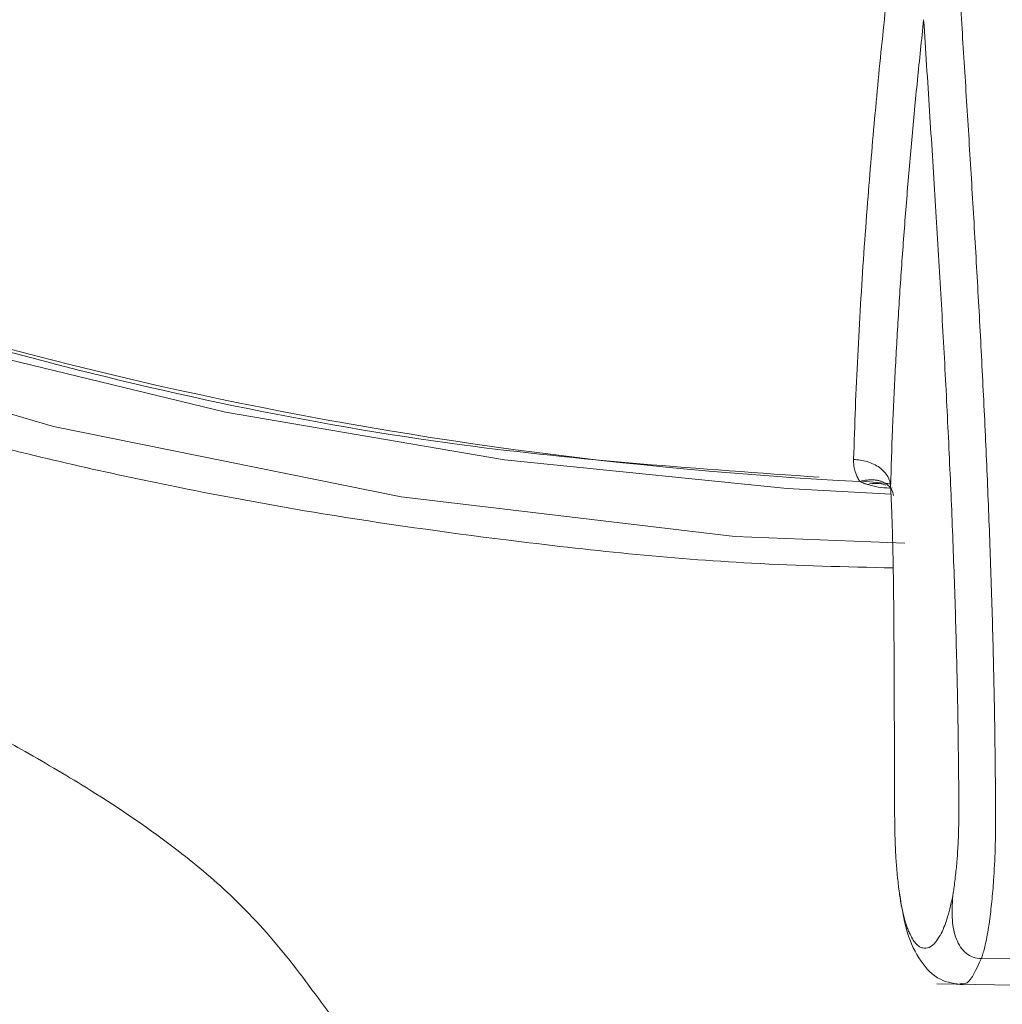
# Model space of a CAD drawing. Units: millimetres. Extents: x 49 to 155, y 120 to 220.
# Drawn here: x 62 to 67, y 179 to 184 of the extents above; entities that cross this region are included whole.
import ezdxf

# ---------------------------------------------------------------- set-up
doc = ezdxf.new("R2010")
doc.units = ezdxf.units.MM
doc.header["$MEASUREMENT"] = 0

# ---------------------------------------------------------------- blocks, each defined once
blk = doc.blocks.new('block 109')
at = {"color": 7, "lineweight": 9, "true_color": 0xffffff}
blk.add_open_spline([(67.0835, 212.0486), (66.5854, 212.0447), (66.0872, 212.0407), (65.5909, 212.0109), (64.9543, 211.9726), (64.3208, 211.8917), (63.6938, 211.7855), (63.1218, 211.6887), (62.5553, 211.5708), (61.997, 211.4284), (61.4925, 211.2997), (60.9947, 211.1509), (60.5057, 210.983), (60.0688, 210.8331), (59.6389, 210.668), (59.2174, 210.4883), (58.8461, 210.33), (58.4814, 210.1605), (58.124, 209.9803), (57.759, 209.7962), (57.4018, 209.6011), (57.053, 209.3954), (56.7323, 209.2063), (56.4187, 209.0083), (56.1128, 208.802), (55.7994, 208.5906), (55.4939, 208.3705), (55.1968, 208.1422), (54.8925, 207.9085), (54.5971, 207.6661), (54.3113, 207.4156), (54.0186, 207.159), (53.736, 206.8939), (53.4652, 206.6202), (53.2348, 206.3872), (53.013, 206.1479), (52.8005, 205.9027), (52.6004, 205.6718), (52.4086, 205.4356), (52.2248, 205.1944), (52.0657, 204.9858), (51.9126, 204.7734), (51.7658, 204.5575), (51.6418, 204.3753), (51.5224, 204.1905), (51.4075, 204.0033), (51.3088, 203.8424), (51.2135, 203.6797), (51.1219, 203.5153), (51.0066, 203.3085), (50.897, 203.0991), (50.7933, 202.8875), (50.6606, 202.6167), (50.5375, 202.3421), (50.4234, 202.0649), (50.2872, 201.7339), (50.1637, 201.399), (50.0525, 201.0615), (49.9439, 200.7317), (49.8469, 200.3993), (49.7614, 200.0653), (49.6817, 199.7539), (49.6121, 199.441), (49.5528, 199.127), (49.4979, 198.8359), (49.4519, 198.5438), (49.4152, 198.2513), (49.3813, 197.9818), (49.3554, 197.7119), (49.338, 197.4413), (49.3044, 196.9174), (49.3027, 196.3911), (49.3381, 195.8646), (49.3742, 195.3269), (49.449, 194.789), (49.5557, 194.2557), (49.6617, 193.7257), (49.7994, 193.2001), (49.9659, 192.6831), (50.0622, 192.3841), (50.1681, 192.0879), (50.2841, 191.7948), (50.398, 191.5067), (50.5216, 191.2214), (50.655, 190.9393), (50.789, 190.6559), (50.9329, 190.3756), (51.087, 190.0989), (51.2433, 189.8181), (51.41, 189.5411), (51.5865, 189.2694), (51.7882, 188.9587), (52.0026, 188.6549), (52.2293, 188.3585), (52.3903, 188.148), (52.5575, 187.9412), (52.7306, 187.7382), (52.9192, 187.5171), (53.1147, 187.3005), (53.3161, 187.0883), (53.5339, 186.8588), (53.7585, 186.6345), (53.989, 186.4156), (54.2166, 186.1993), (54.4499, 185.9883), (54.6861, 185.7812), (54.8735, 185.6169), (55.0627, 185.4551), (55.2517, 185.2943), (55.3876, 185.1787), (55.5233, 185.0637), (55.6576, 184.9493), (55.7433, 184.8764), (55.8285, 184.8037), (55.9121, 184.7319), (55.9772, 184.6759), (56.0414, 184.6205), (56.1063, 184.5643), (56.22, 184.4656), (56.3355, 184.3647), (56.4504, 184.2632), (56.6553, 184.0824), (56.858, 183.9001), (57.0593, 183.7162), (57.3051, 183.4915), (57.5487, 183.2645), (57.7885, 183.0353), (58.0078, 182.8257), (58.224, 182.6143), (58.4342, 182.3993), (58.6227, 182.2064), (58.8064, 182.0106), (58.9827, 181.8104), (59.1393, 181.6326), (59.2901, 181.4513), (59.433, 181.2659), (59.561, 181.0999), (59.6827, 180.9307), (59.7967, 180.758), (59.9108, 180.5851), (60.0173, 180.4087), (60.1157, 180.2287), (60.2155, 180.0461), (60.3069, 179.8597), (60.3908, 179.67), (60.4874, 179.4515), (60.574, 179.2287), (60.6514, 179.0021), (60.7881, 178.602), (60.8964, 178.1899), (60.9822, 177.77), (61.0776, 177.303), (61.1452, 176.8261), (61.1944, 176.3407), (61.2449, 175.8422), (61.2761, 175.3347), (61.2997, 174.8182), (61.324, 174.2884), (61.3404, 173.7491), (61.356, 173.2003), (61.3721, 172.636), (61.3875, 172.0616), (61.4011, 171.4824), (61.4137, 170.9437), (61.4247, 170.4008), (61.4347, 169.8556), (61.4432, 169.3908), (61.451, 168.9243), (61.458, 168.4568), (61.4638, 168.0731), (61.469, 167.6887), (61.4739, 167.3039), (61.4787, 166.9272), (61.4832, 166.5502), (61.4874, 166.173), (61.4924, 165.7382), (61.497, 165.3031), (61.5017, 164.8679), (61.5067, 164.3973), (61.5117, 163.9266), (61.5169, 163.4558), (61.5222, 162.9823), (61.5277, 162.5087), (61.5335, 162.035), (61.5394, 161.5589), (61.5456, 161.0827), (61.552, 160.6066), (61.5586, 160.1212), (61.5654, 159.6359), (61.5725, 159.1505), (61.5819, 158.5091), (61.5916, 157.8678), (61.6017, 157.2266), (61.6119, 156.5798), (61.6224, 155.9332), (61.6332, 155.2867), (61.6434, 154.674), (61.6538, 154.0615), (61.6646, 153.449), (61.674, 152.9154), (61.6835, 152.3819), (61.6934, 151.8483), (61.7038, 151.2814), (61.7146, 150.7145), (61.7257, 150.1475), (61.7384, 149.501), (61.7516, 148.8544), (61.7653, 148.2079), (61.7802, 147.5079), (61.7956, 146.8079), (61.8118, 146.108), (61.8265, 145.4761), (61.8416, 144.8443), (61.8574, 144.2124), (61.8729, 143.5925), (61.889, 142.9726), (61.9056, 142.3526), (61.922, 141.7424), (61.9389, 141.1321), (61.9564, 140.5218), (61.976, 139.8387), (61.9963, 139.1555), (62.0171, 138.4723), (62.0414, 137.6739), (62.0665, 136.8755), (62.0926, 136.077), (62.116, 135.363), (62.1402, 134.649), (62.1644, 133.9351)], degree=3, knots=[0, 0, 0, 0, 1, 1, 1, 2, 2, 2, 3, 3, 3, 4, 4, 4, 5, 5, 5, 6, 6, 6, 7, 7, 7, 8, 8, 8, 9, 9, 9, 10, 10, 10, 11, 11, 11, 12, 12, 12, 13, 13, 13, 14, 14, 14, 15, 15, 15, 16, 16, 16, 17, 17, 17, 18, 18, 18, 19, 19, 19, 20, 20, 20, 21, 21, 21, 22, 22, 22, 23, 23, 23, 24, 24, 24, 25, 25, 25, 26, 26, 26, 27, 27, 27, 28, 28, 28, 29, 29, 29, 30, 30, 30, 31, 31, 31, 32, 32, 32, 33, 33, 33, 34, 34, 34, 35, 35, 35, 36, 36, 36, 37, 37, 37, 38, 38, 38, 39, 39, 39, 40, 40, 40, 41, 41, 41, 42, 42, 42, 43, 43, 43, 44, 44, 44, 45, 45, 45, 46, 46, 46, 47, 47, 47, 48, 48, 48, 49, 49, 49, 50, 50, 50, 51, 51, 51, 52, 52, 52, 53, 53, 53, 54, 54, 54, 55, 55, 55, 56, 56, 56, 57, 57, 57, 58, 58, 58, 59, 59, 59, 60, 60, 60, 61, 61, 61, 62, 62, 62, 63, 63, 63, 64, 64, 64, 65, 65, 65, 66, 66, 66, 67, 67, 67, 68, 68, 68, 69, 69, 69, 70, 70, 70, 71, 71, 71, 72, 72, 72, 73, 73, 73, 74, 74, 74, 75, 75, 75, 76, 76, 76, 76], dxfattribs=at)
blk = doc.blocks.new('block 204')
at = {"color": 7, "lineweight": 9, "true_color": 0xffffff}
blk.add_open_spline([(66.3096, 179.8192), (66.3208, 179.7476), (66.332, 179.6761), (66.3491, 179.6178), (66.3644, 179.5658), (66.3845, 179.5244), (66.4109, 179.4865), (66.4339, 179.4533), (66.4617, 179.4228), (66.4974, 179.4055), (66.5275, 179.3909), (66.5632, 179.3857), (66.599, 179.3805)], degree=3, knots=[0, 0, 0, 0, 1, 1, 1, 2, 2, 2, 3, 3, 3, 4, 4, 4, 4], dxfattribs=at)
blk = doc.blocks.new('block 206')
at = {"color": 7, "lineweight": 9, "true_color": 0xffffff}
blk.add_lwpolyline([(66.4817, 179.3854), (67.0833, 179.3744)], dxfattribs=at)
blk = doc.blocks.new('block 637')
at = {"color": 7, "lineweight": 9, "true_color": 0xffffff}
blk.add_lwpolyline([(62.0712, 182.2433), (63.2969, 181.9462), (64.546, 181.7326), (65.8108, 181.604), (66.2756, 181.5783)], dxfattribs=at)
blk = doc.blocks.new('block 653')
at = {"color": 7, "lineweight": 9, "true_color": 0xffffff}
blk.add_open_spline([(67.0836, 177.8655), (67.019, 177.8661), (66.9545, 177.8666), (66.8899, 177.8675), (66.8292, 177.8684), (66.7685, 177.8697), (66.7079, 177.8713), (66.6511, 177.8728), (66.5943, 177.8746), (66.5375, 177.8767), (66.4846, 177.8787), (66.4316, 177.881), (66.3788, 177.8836), (66.3297, 177.886), (66.2806, 177.8887), (66.2316, 177.8917), (66.1864, 177.8945), (66.1412, 177.8976), (66.096, 177.9011), (65.9856, 177.9094), (65.8754, 177.9198), (65.7655, 177.9327), (65.6701, 177.9439), (65.575, 177.9571), (65.4804, 177.9731), (65.3939, 177.9878), (65.3079, 178.0048), (65.2225, 178.0251), (65.1477, 178.0429), (65.0736, 178.0632), (65.0005, 178.0871), (64.9544, 178.1022), (64.9087, 178.1187), (64.8638, 178.1372), (64.8249, 178.1534), (64.7864, 178.171), (64.7491, 178.1909), (64.7229, 178.2049), (64.6973, 178.22), (64.6723, 178.2362), (64.648, 178.2521), (64.6243, 178.2691), (64.6015, 178.2871), (64.5737, 178.3091), (64.5472, 178.3325), (64.5214, 178.3567), (64.4899, 178.3863), (64.4596, 178.4169), (64.4299, 178.448), (64.3869, 178.4929), (64.3451, 178.5387), (64.3041, 178.5849), (64.2579, 178.6368), (64.2126, 178.6891), (64.1682, 178.7418), (64.1189, 178.8004), (64.0707, 178.8595), (64.0233, 178.9187), (63.9839, 178.968), (63.945, 179.0174), (63.9065, 179.0666), (63.8729, 179.1094), (63.8396, 179.1522), (63.8068, 179.195), (63.7698, 179.2432), (63.7334, 179.2915), (63.6976, 179.3397), (63.6605, 179.3895), (63.624, 179.4393), (63.5858, 179.4879), (63.5091, 179.5857), (63.4256, 179.6788), (63.335, 179.766), (63.2563, 179.8417), (63.1722, 179.9128), (63.0847, 179.9805), (62.9592, 180.0775), (62.8266, 180.1674), (62.6901, 180.2527), (62.5946, 180.3124), (62.4973, 180.3697), (62.3989, 180.4258), (62.3144, 180.4739), (62.2291, 180.5209), (62.1442, 180.5685), (62.0908, 180.5984), (62.0375, 180.6286), (61.9845, 180.6589), (61.9533, 180.6768), (61.9223, 180.6947), (61.8911, 180.7125), (61.8475, 180.7375), (61.8038, 180.7622), (61.7598, 180.7867), (61.7342, 180.801), (61.7085, 180.8152), (61.6825, 180.8291), (61.6626, 180.8398), (61.6426, 180.8504), (61.6225, 180.861)], degree=3, knots=[0, 0, 0, 0, 1, 1, 1, 2, 2, 2, 3, 3, 3, 4, 4, 4, 5, 5, 5, 6, 6, 6, 7, 7, 7, 8, 8, 8, 9, 9, 9, 10, 10, 10, 11, 11, 11, 12, 12, 12, 13, 13, 13, 14, 14, 14, 15, 15, 15, 16, 16, 16, 17, 17, 17, 18, 18, 18, 19, 19, 19, 20, 20, 20, 21, 21, 21, 22, 22, 22, 23, 23, 23, 24, 24, 24, 25, 25, 25, 26, 26, 26, 27, 27, 27, 28, 28, 28, 29, 29, 29, 30, 30, 30, 31, 31, 31, 32, 32, 32, 33, 33, 33, 33], dxfattribs=at)
blk = doc.blocks.new('block 765')
at = {"color": 7, "lineweight": 9, "true_color": 0xffffff}
blk.add_open_spline([(67.0833, 209.2686), (66.0499, 209.2686), (65.0165, 209.1827), (64.0022, 209.0127), (62.988, 208.8426), (61.9928, 208.5883), (61.0352, 208.2545), (60.0775, 207.9207), (59.1575, 207.5073), (58.2919, 207.0221), (57.4264, 206.5369), (56.6154, 205.9798), (55.874, 205.3611), (55.1326, 204.7424), (54.4608, 204.0621), (53.871, 203.3329), (53.2811, 202.6037), (52.7733, 201.8254), (52.3568, 201.0126), (51.9404, 200.1998), (51.6153, 199.3524), (51.3877, 198.4861), (51.16, 197.6198), (51.0298, 196.7346), (50.9994, 195.8469), (50.9689, 194.9591), (51.0383, 194.0689), (51.2063, 193.1926), (51.3742, 192.3162), (51.6407, 191.4539), (52.0007, 190.6214), (52.3608, 189.7889), (52.8145, 188.9864), (53.3533, 188.2286), (53.8922, 187.4708), (54.5163, 186.7577), (55.214, 186.1026), (55.9118, 185.4475), (56.6832, 184.8503), (57.514, 184.3222), (58.3448, 183.794), (59.235, 183.3348), (60.1681, 182.9532), (61.1012, 182.5715), (62.0772, 182.2673), (63.078, 182.0462), (64.0789, 181.8252), (65.1046, 181.6872), (66.1362, 181.635)], degree=3, knots=[0, 0, 0, 0, 1, 1, 1, 2, 2, 2, 3, 3, 3, 4, 4, 4, 5, 5, 5, 6, 6, 6, 7, 7, 7, 8, 8, 8, 9, 9, 9, 10, 10, 10, 11, 11, 11, 12, 12, 12, 13, 13, 13, 14, 14, 14, 15, 15, 15, 16, 16, 16, 16], dxfattribs=at)
blk = doc.blocks.new('block 772')
at = {"color": 7, "lineweight": 9, "true_color": 0xffffff}
blk.add_open_spline([(66.1088, 181.7334), (66.1113, 181.8109), (66.1139, 181.8883), (66.1169, 181.9661), (66.1199, 182.043), (66.1235, 182.1202), (66.1274, 182.1976), (66.1312, 182.2742), (66.1355, 182.351), (66.14, 182.428), (66.1446, 182.5042), (66.1495, 182.5806), (66.1548, 182.6573), (66.16, 182.7331), (66.1656, 182.8091), (66.1715, 182.8853), (66.1818, 183.0182), (66.1931, 183.1518), (66.2054, 183.2859), (66.2174, 183.4169), (66.2302, 183.5484), (66.2442, 183.6806), (66.2578, 183.8096), (66.2725, 183.9393), (66.2872, 184.069)], degree=3, knots=[0, 0, 0, 0, 1, 1, 1, 2, 2, 2, 3, 3, 3, 4, 4, 4, 5, 5, 5, 6, 6, 6, 7, 7, 7, 8, 8, 8, 8], dxfattribs=at)
blk = doc.blocks.new('block 773')
at = {"color": 7, "lineweight": 9, "true_color": 0xffffff}
blk.add_open_spline([(66.1362, 181.635), (66.1332, 181.6404), (66.1301, 181.6458), (66.1274, 181.6513), (66.1247, 181.6567), (66.1223, 181.6623), (66.1201, 181.6678), (66.118, 181.6734), (66.116, 181.679), (66.1144, 181.6847), (66.1122, 181.6924), (66.1107, 181.7001), (66.1098, 181.708), (66.1089, 181.7164), (66.1088, 181.7249), (66.1088, 181.7334)], degree=3, knots=[0, 0, 0, 0, 1, 1, 1, 2, 2, 2, 3, 3, 3, 4, 4, 4, 5, 5, 5, 5], dxfattribs=at)
blk = doc.blocks.new('block 854')
at = {"color": 7, "lineweight": 9, "true_color": 0xffffff}
blk.add_open_spline([(50.9488, 195.4821), (50.9601, 194.9777), (50.9714, 194.4733), (51.0268, 193.972), (51.0925, 193.3776), (51.2202, 192.7875), (51.3869, 192.2065), (51.5537, 191.6255), (51.7596, 191.0536), (52.0088, 190.4956), (52.2579, 189.9377), (52.5503, 189.3936), (52.882, 188.8679), (53.2136, 188.3422), (53.5845, 187.835), (53.9919, 187.3504), (54.3994, 186.8658), (54.8434, 186.4039), (55.3201, 185.9685), (55.7969, 185.5331), (56.3064, 185.1241), (56.8445, 184.7452), (57.3825, 184.3662), (57.9491, 184.0173), (58.5395, 183.7008), (59.1299, 183.3844), (59.744, 183.1004), (60.377, 182.8529), (61.0099, 182.6054), (61.6617, 182.3943), (62.3263, 182.2155), (62.9908, 182.0368), (63.6682, 181.8905), (64.3549, 181.7993), (64.8844, 181.7291), (65.4194, 181.6917), (65.9544, 181.6543)], degree=3, knots=[0, 0, 0, 0, 1, 1, 1, 2, 2, 2, 3, 3, 3, 4, 4, 4, 5, 5, 5, 6, 6, 6, 7, 7, 7, 8, 8, 8, 9, 9, 9, 10, 10, 10, 11, 11, 11, 12, 12, 12, 12], dxfattribs=at)
blk = doc.blocks.new('block 855')
at = {"color": 7, "lineweight": 9, "true_color": 0xffffff}
blk.add_lwpolyline([(66.1486, 181.6367), (66.2763, 181.6251)], dxfattribs=at)
blk = doc.blocks.new('block 865')
at = {"color": 7, "lineweight": 9, "true_color": 0xffffff}
blk.add_open_spline([(66.1706, 181.6215), (66.1658, 181.6231), (66.1609, 181.6246), (66.1561, 181.6264), (66.1494, 181.629), (66.1428, 181.632), (66.1362, 181.635)], degree=3, knots=[0, 0, 0, 0, 1, 1, 1, 2, 2, 2, 2], dxfattribs=at)
blk = doc.blocks.new('block 866')
at = {"color": 7, "lineweight": 9, "true_color": 0xffffff}
blk.add_open_spline([(66.2818, 181.6061), (66.2777, 181.6059), (66.2737, 181.6057), (66.2697, 181.6057), (66.2355, 181.6052), (66.2031, 181.6133), (66.1706, 181.6215)], degree=3, knots=[0, 0, 0, 0, 1, 1, 1, 2, 2, 2, 2], dxfattribs=at)
blk = doc.blocks.new('block 1836')
at = {"color": 7, "lineweight": 9, "true_color": 0xffffff}
blk.add_open_spline([(66.2938, 180.0532), (66.2941, 180.0436), (66.2944, 180.0341), (66.2947, 180.0248), (66.295, 180.0155), (66.2954, 180.0063), (66.2958, 179.9974), (66.2962, 179.9884), (66.2966, 179.9796), (66.297, 179.971), (66.2975, 179.9623), (66.298, 179.9538), (66.2985, 179.9456), (66.299, 179.9371), (66.2996, 179.929), (66.3002, 179.9211), (66.3012, 179.9078), (66.3022, 179.8953), (66.3033, 179.8834), (66.3047, 179.8687), (66.3062, 179.8549), (66.3077, 179.8411)], degree=3, knots=[0, 0, 0, 0, 1, 1, 1, 2, 2, 2, 3, 3, 3, 4, 4, 4, 5, 5, 5, 6, 6, 6, 7, 7, 7, 7], dxfattribs=at)
blk = doc.blocks.new('block 1837')
at = {"color": 7, "lineweight": 9, "true_color": 0xffffff}
blk.add_open_spline([(66.293, 180.0945), (66.2931, 180.0875), (66.2932, 180.0805), (66.2933, 180.0736), (66.2935, 180.0668), (66.2936, 180.06), (66.2938, 180.0532)], degree=3, knots=[0, 0, 0, 0, 1, 1, 1, 2, 2, 2, 2], dxfattribs=at)
blk = doc.blocks.new('block 1838')
at = {"color": 7, "lineweight": 9, "true_color": 0xffffff}
blk.add_open_spline([(66.2917, 180.385), (66.2918, 180.3571), (66.2919, 180.3292), (66.2919, 180.3013), (66.292, 180.2762), (66.292, 180.2511), (66.2921, 180.2259), (66.2922, 180.2021), (66.2923, 180.1782), (66.2925, 180.1543), (66.2926, 180.1344), (66.2928, 180.1144), (66.293, 180.0945)], degree=3, knots=[0, 0, 0, 0, 1, 1, 1, 2, 2, 2, 3, 3, 3, 4, 4, 4, 4], dxfattribs=at)
blk = doc.blocks.new('block 1839')
at = {"color": 7, "lineweight": 9, "true_color": 0xffffff}
blk.add_open_spline([(66.2842, 181.3515), (66.2845, 181.3402), (66.2847, 181.329), (66.285, 181.3176), (66.2852, 181.3058), (66.2855, 181.2938), (66.2857, 181.2818), (66.2859, 181.2692), (66.2862, 181.2565), (66.2864, 181.2439), (66.2866, 181.2306), (66.2868, 181.2173), (66.287, 181.2039), (66.2874, 181.1728), (66.2878, 181.1416), (66.2881, 181.1104), (66.2885, 181.0748), (66.2888, 181.0391), (66.2891, 181.0035), (66.2895, 180.9622), (66.2897, 180.921), (66.29, 180.8798), (66.2902, 180.8326), (66.2905, 180.7855), (66.2907, 180.7384), (66.2909, 180.6832), (66.2911, 180.6282), (66.2912, 180.5731), (66.2914, 180.5104), (66.2916, 180.4477), (66.2917, 180.385)], degree=3, knots=[0, 0, 0, 0, 1, 1, 1, 2, 2, 2, 3, 3, 3, 4, 4, 4, 5, 5, 5, 6, 6, 6, 7, 7, 7, 8, 8, 8, 9, 9, 9, 10, 10, 10, 10], dxfattribs=at)
blk = doc.blocks.new('block 1840')
at = {"color": 7, "lineweight": 9, "true_color": 0xffffff}
blk.add_open_spline([(66.2743, 181.6147), (66.2748, 181.6063), (66.2752, 181.5978), (66.2757, 181.5889), (66.2761, 181.5799), (66.2766, 181.5705), (66.277, 181.5607), (66.2775, 181.5509), (66.2779, 181.5408), (66.2783, 181.5303), (66.2788, 181.5197), (66.2792, 181.5088), (66.2797, 181.4976), (66.2805, 181.4753), (66.2814, 181.4518), (66.2821, 181.4272), (66.2829, 181.4027), (66.2836, 181.3771), (66.2842, 181.3515)], degree=3, knots=[0, 0, 0, 0, 1, 1, 1, 2, 2, 2, 3, 3, 3, 4, 4, 4, 5, 5, 5, 6, 6, 6, 6], dxfattribs=at)
blk = doc.blocks.new('block 1841')
at = {"color": 7, "lineweight": 9, "true_color": 0xffffff}
blk.add_open_spline([(66.4225, 183.7035), (66.4131, 183.6133), (66.4036, 183.5231), (66.3946, 183.4332), (66.3857, 183.3437), (66.3773, 183.2545), (66.3693, 183.1656), (66.3613, 183.077), (66.3537, 182.9887), (66.3466, 182.9006), (66.3395, 182.8129), (66.3328, 182.7254), (66.3266, 182.6382), (66.3204, 182.5513), (66.3146, 182.4648), (66.3093, 182.3784), (66.304, 182.2924), (66.2992, 182.2067), (66.2948, 182.1213), (66.2904, 182.0361), (66.2865, 181.9513), (66.2831, 181.8667), (66.2798, 181.7825), (66.2771, 181.6986), (66.2743, 181.6147)], degree=3, knots=[0, 0, 0, 0, 1, 1, 1, 2, 2, 2, 3, 3, 3, 4, 4, 4, 5, 5, 5, 6, 6, 6, 7, 7, 7, 8, 8, 8, 8], dxfattribs=at)
blk = doc.blocks.new('block 1842')
at = {"color": 7, "lineweight": 9, "true_color": 0xffffff}
blk.add_open_spline([(66.5529, 179.7792), (66.554, 179.7859), (66.5551, 179.7926), (66.5561, 179.7995), (66.5574, 179.8084), (66.5587, 179.8178), (66.5599, 179.8272), (66.5614, 179.8388), (66.5629, 179.8505), (66.5643, 179.8624), (66.5657, 179.8739), (66.567, 179.8855), (66.5683, 179.8974), (66.5694, 179.9082), (66.5704, 179.9193), (66.5714, 179.9306), (66.5731, 179.9503), (66.5745, 179.9707), (66.5757, 179.9916), (66.5769, 180.0126), (66.5778, 180.0341), (66.5785, 180.0559), (66.5795, 180.0903), (66.58, 180.1256), (66.5801, 180.1611), (66.5801, 180.19), (66.5799, 180.2191), (66.5797, 180.2482), (66.5793, 180.3024), (66.5788, 180.3566), (66.5781, 180.411), (66.5772, 180.4916), (66.5759, 180.5723), (66.5743, 180.6532), (66.5721, 180.7708), (66.5692, 180.8887), (66.5657, 181.0066), (66.5622, 181.1271), (66.5581, 181.2476), (66.5535, 181.368), (66.5488, 181.4912), (66.5435, 181.6144), (66.5379, 181.7374), (66.5321, 181.8633), (66.5258, 181.9891), (66.5192, 182.1146), (66.5125, 182.2434), (66.5053, 182.3718), (66.4979, 182.4999), (66.4903, 182.6314), (66.4824, 182.7625), (66.4743, 182.8931), (66.466, 183.0274), (66.4575, 183.1612), (66.449, 183.2943), (66.4402, 183.4312), (66.4314, 183.5673), (66.4225, 183.7035)], degree=3, knots=[0, 0, 0, 0, 1, 1, 1, 2, 2, 2, 3, 3, 3, 4, 4, 4, 5, 5, 5, 6, 6, 6, 7, 7, 7, 8, 8, 8, 9, 9, 9, 10, 10, 10, 11, 11, 11, 12, 12, 12, 13, 13, 13, 14, 14, 14, 15, 15, 15, 16, 16, 16, 17, 17, 17, 18, 18, 18, 19, 19, 19, 19], dxfattribs=at)
blk = doc.blocks.new('block 1843')
at = {"color": 7, "lineweight": 9, "true_color": 0xffffff}
blk.add_open_spline([(66.3077, 179.8411), (66.309, 179.83), (66.3102, 179.8188), (66.3116, 179.8083), (66.313, 179.7974), (66.3145, 179.7871), (66.316, 179.7772), (66.3175, 179.767), (66.3191, 179.7572), (66.3208, 179.7478), (66.3225, 179.7381), (66.3243, 179.7289), (66.3261, 179.7201), (66.328, 179.711), (66.33, 179.7024), (66.332, 179.6941), (66.334, 179.6856), (66.3362, 179.6775), (66.3384, 179.6699), (66.3406, 179.6619), (66.343, 179.6544), (66.3454, 179.6473), (66.3479, 179.6399), (66.3504, 179.633), (66.353, 179.6264), (66.3558, 179.6196), (66.3586, 179.6133), (66.3614, 179.6073), (66.366, 179.5976), (66.3708, 179.5889), (66.3757, 179.5812), (66.3804, 179.5739), (66.3853, 179.5676), (66.3903, 179.5624), (66.3947, 179.5579), (66.3992, 179.5542), (66.4038, 179.5514), (66.4084, 179.5486), (66.4132, 179.5466), (66.4181, 179.5455), (66.4365, 179.5411), (66.4565, 179.5481), (66.4769, 179.5731), (66.4833, 179.5808), (66.4896, 179.5903), (66.496, 179.6016), (66.5019, 179.6121), (66.5078, 179.6241), (66.5135, 179.6381), (66.5179, 179.649), (66.5223, 179.661), (66.5265, 179.6743), (66.531, 179.6885), (66.5354, 179.7041), (66.5396, 179.721), (66.5441, 179.7394), (66.5485, 179.7593), (66.5529, 179.7792)], degree=3, knots=[0, 0, 0, 0, 1, 1, 1, 2, 2, 2, 3, 3, 3, 4, 4, 4, 5, 5, 5, 6, 6, 6, 7, 7, 7, 8, 8, 8, 9, 9, 9, 10, 10, 10, 11, 11, 11, 12, 12, 12, 13, 13, 13, 14, 14, 14, 15, 15, 15, 16, 16, 16, 17, 17, 17, 18, 18, 18, 19, 19, 19, 19], dxfattribs=at)
blk = doc.blocks.new('block 1867')
at = {"color": 7, "lineweight": 9, "true_color": 0xffffff}
blk.add_lwpolyline([(66.6813, 179.4979), (67.0833, 179.4974)], dxfattribs=at)
blk = doc.blocks.new('block 1868')
at = {"color": 7, "lineweight": 9, "true_color": 0xffffff}
blk.add_open_spline([(66.6813, 179.4979), (66.6828, 179.503), (66.6844, 179.5082), (66.686, 179.5136), (66.6884, 179.5214), (66.6908, 179.5297), (66.6932, 179.5384), (66.6968, 179.5522), (66.7003, 179.5669), (66.7035, 179.5827), (66.7063, 179.5967), (66.7089, 179.6116), (66.7115, 179.6273), (66.714, 179.643), (66.7164, 179.6594), (66.7187, 179.6767), (66.7224, 179.7044), (66.7258, 179.734), (66.7288, 179.7654), (66.7319, 179.7969), (66.7346, 179.8301), (66.7368, 179.8648), (66.7398, 179.9109), (66.7419, 179.9596), (66.7432, 180.0098), (66.7443, 180.0583), (66.7447, 180.1081), (66.7446, 180.1583), (66.7445, 180.193), (66.7442, 180.2278), (66.7439, 180.2627), (66.7431, 180.3641), (66.7419, 180.4657), (66.7403, 180.5675), (66.7384, 180.6865), (66.7358, 180.8058), (66.7326, 180.9252), (66.7295, 181.0445), (66.7258, 181.1639), (66.7216, 181.2833), (66.7175, 181.4026), (66.7128, 181.5219), (66.7078, 181.641), (66.7027, 181.76), (66.6973, 181.8789), (66.6914, 181.9976), (66.6856, 182.1162), (66.6795, 182.2345), (66.6731, 182.3526), (66.6667, 182.4705), (66.6601, 182.5882), (66.6532, 182.7055), (66.6464, 182.8227), (66.6394, 182.9396), (66.6323, 183.0562), (66.6252, 183.1726), (66.618, 183.2888), (66.6107, 183.4044), (66.6035, 183.5199), (66.5962, 183.6349), (66.5889, 183.75)], degree=3, knots=[0, 0, 0, 0, 1, 1, 1, 2, 2, 2, 3, 3, 3, 4, 4, 4, 5, 5, 5, 6, 6, 6, 7, 7, 7, 8, 8, 8, 9, 9, 9, 10, 10, 10, 11, 11, 11, 12, 12, 12, 13, 13, 13, 14, 14, 14, 15, 15, 15, 16, 16, 16, 17, 17, 17, 18, 18, 18, 19, 19, 19, 20, 20, 20, 20], dxfattribs=at)
blk = doc.blocks.new('block 1872')
at = {"color": 7, "lineweight": 9, "true_color": 0xffffff}
blk.add_open_spline([(66.5529, 179.7792), (66.5517, 179.7607), (66.5505, 179.7422), (66.55, 179.7237), (66.5496, 179.7057), (66.55, 179.6876), (66.5514, 179.6696), (66.5536, 179.6408), (66.5585, 179.612), (66.5694, 179.5848), (66.5743, 179.5725), (66.5804, 179.5605), (66.5882, 179.5494), (66.5951, 179.5395), (66.6033, 179.5303), (66.6131, 179.5222), (66.6224, 179.5146), (66.6332, 179.508), (66.6449, 179.5041), (66.6564, 179.5003), (66.6688, 179.4991), (66.6813, 179.4979)], degree=3, knots=[0, 0, 0, 0, 1, 1, 1, 2, 2, 2, 3, 3, 3, 4, 4, 4, 5, 5, 5, 6, 6, 6, 7, 7, 7, 7], dxfattribs=at)
blk = doc.blocks.new('block 1949')
at = {"color": 7, "lineweight": 9, "true_color": 0xffffff}
blk.add_open_spline([(66.1088, 181.7334), (66.1282, 181.7329), (66.1489, 181.73), (66.169, 181.7239), (66.1891, 181.7179), (66.2083, 181.7087), (66.2243, 181.6973), (66.2403, 181.6858), (66.253, 181.672), (66.2614, 181.6577), (66.2697, 181.6434), (66.2738, 181.6285), (66.2743, 181.6147)], degree=3, knots=[0, 0, 0, 0, 1, 1, 1, 2, 2, 2, 3, 3, 3, 4, 4, 4, 4], dxfattribs=at)
blk = doc.blocks.new('block 1973')
at = {"color": 7, "lineweight": 9, "true_color": 0xffffff}
blk.add_open_spline([(66.1362, 181.635), (66.1428, 181.6366), (66.1494, 181.6383), (66.156, 181.6395), (66.1624, 181.6407), (66.1689, 181.6416), (66.1752, 181.642), (66.1814, 181.6425), (66.1875, 181.6427), (66.1934, 181.6425), (66.1991, 181.6424), (66.2048, 181.6419), (66.2102, 181.6411), (66.2154, 181.6403), (66.2205, 181.6393), (66.2253, 181.6379), (66.2299, 181.6367), (66.2343, 181.6352), (66.2385, 181.6334), (66.2425, 181.6317), (66.2463, 181.6299), (66.2498, 181.6278), (66.2598, 181.6219), (66.2682, 181.6144), (66.2745, 181.6055), (66.2789, 181.5995), (66.2823, 181.5928), (66.2845, 181.5856), (66.2858, 181.5813), (66.2866, 181.5769), (66.2875, 181.5725)], degree=3, knots=[0, 0, 0, 0, 1, 1, 1, 2, 2, 2, 3, 3, 3, 4, 4, 4, 5, 5, 5, 6, 6, 6, 7, 7, 7, 8, 8, 8, 9, 9, 9, 10, 10, 10, 10], dxfattribs=at)
blk = doc.blocks.new('block 2057')
at = {"color": 7, "lineweight": 9, "true_color": 0xffffff}
blk.add_open_spline([(61.4858, 182.0078), (61.7077, 181.9446), (61.9296, 181.8813), (62.1532, 181.8231), (62.4585, 181.7436), (62.767, 181.6733), (63.0776, 181.6107), (63.295, 181.5668), (63.5134, 181.5266), (63.7327, 181.4906), (64.0053, 181.4459), (64.2792, 181.4076), (64.5538, 181.3733), (64.9186, 181.3277), (65.2847, 181.289), (65.6521, 181.2692), (65.863, 181.2579), (66.0743, 181.2528), (66.2857, 181.2477)], degree=3, knots=[0, 0, 0, 0, 1, 1, 1, 2, 2, 2, 3, 3, 3, 4, 4, 4, 5, 5, 5, 6, 6, 6, 6], dxfattribs=at)
blk = doc.blocks.new('block 2058')
at = {"color": 7, "lineweight": 9, "true_color": 0xffffff}
blk.add_lwpolyline([(66.3379, 181.3589), (65.5769, 181.3888), (64.083, 181.5662), (62.527, 181.8812), (61.0139, 182.3246), (59.4985, 182.9177), (58.0605, 183.6396), (56.6869, 184.5012), (55.424, 185.4802), (54.2849, 186.5654), (53.2823, 187.746), (52.4424, 188.9817), (51.7522, 190.2842), (51.0976, 192.0262), (50.7169, 193.7765), (50.5945, 195.5004), (50.6633, 196.795), (50.8698, 198.0789), (51.2363, 199.4161), (51.7522, 200.7166), (52.4424, 202.0189), (53.2823, 203.2547)], dxfattribs=at)
blk = doc.blocks.new('block 2290')
at = {"color": 7, "lineweight": 9, "true_color": 0xffffff}
blk.add_open_spline([(66.5849, 179.3878), (66.5955, 179.3853), (66.6062, 179.3828), (66.6171, 179.39), (66.6378, 179.4037), (66.6595, 179.452), (66.6813, 179.5004)], degree=3, knots=[0, 0, 0, 0, 1, 1, 1, 2, 2, 2, 2], dxfattribs=at)
blk = doc.blocks.new('block 2302')
at = {"color": 7, "lineweight": 9, "true_color": 0xffffff}
blk.add_open_spline([(66.1706, 181.6215), (66.1985, 181.6293), (66.2289, 181.6289), (66.2532, 181.6179)], degree=3, dxfattribs=at)

msp = doc.modelspace()

# ---------------------------------------------------------------- block references
for name in ['block 109', 'block 2058', 'block 637', 'block 765', 'block 854', 'block 772', 'block 1868', 'block 1841', 'block 1842', 'block 2057', 'block 773', 'block 1949', 'block 1973', 'block 865', 'block 855', 'block 2302', 'block 866', 'block 1840', 'block 1839', 'block 653', 'block 1838', 'block 1837', 'block 1836', 'block 1843', 'block 204', 'block 1872', 'block 2290', 'block 1867', 'block 206']:
    msp.add_blockref(name, (0, 0))

doc.saveas('drawing.dxf')
